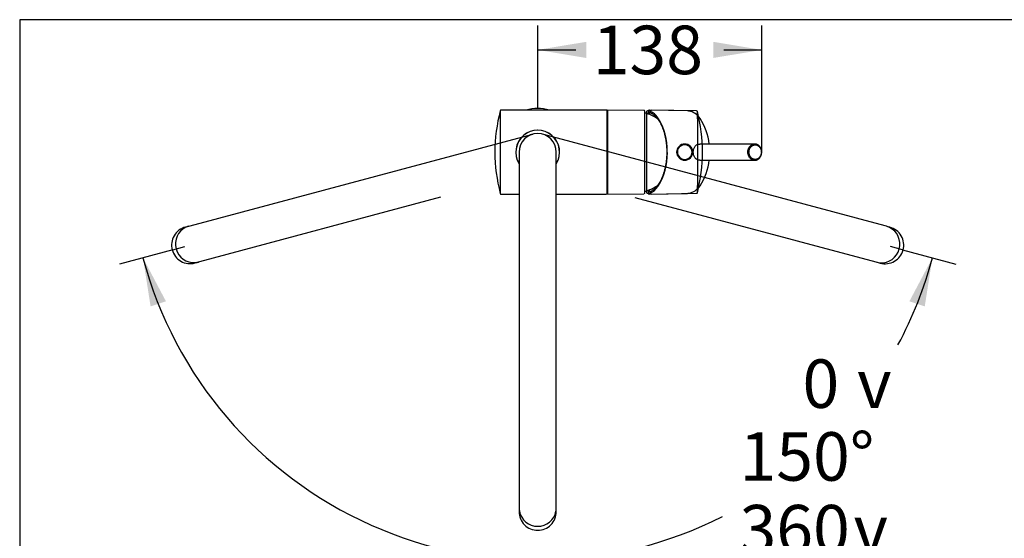
# Paper-space layout 'Layout1' of a CAD drawing. Units: millimetres. Extents: x 33 to 1015, y 24 to 1455.
# Drawn here: x 33 to 641, y 1134 to 1455 of the extents above; entities that cross this region are included whole.
import ezdxf
from ezdxf.enums import TextEntityAlignment as Align
from ezdxf.lldxf.tags import DXFTag

# ---------------------------------------------------------------- set-up
doc = ezdxf.new("R2010")
doc.units = ezdxf.units.MM
for name, color, linetype in [('Layer1', 7, 'Continuous'), ('Layer3', 7, 'Continuous'), ('Standard', 7, 'Continuous')]:
    doc.layers.add(name, color=color, linetype=linetype)
doc.styles.add('SEACAD_Arial', font='arial.ttf')
doc.styles.add('SEACAD_Solid_Edge_ANSI1_Symbols', font='semeca1.ttf')
tags = doc.linetypes.add('HIDDEN2', pattern=[4.7625, 3.175, -1.5875]).pattern_tags.tags
tags[6:7] = [DXFTag(74, 4), DXFTag(75, 0), DXFTag(340, '0'), DXFTag(46, 0.0), DXFTag(50, 0.0), DXFTag(44, 0.0), DXFTag(45, 0.0)]
tags[4:5] = [DXFTag(74, 4), DXFTag(75, 0), DXFTag(340, '0'), DXFTag(46, 0.0), DXFTag(50, 0.0), DXFTag(44, 0.0), DXFTag(45, 0.0)]
doc.dimstyles.new('TPI_1_5', dxfattribs={"dimtxt": 30, "dimasz": 30, "dimexe": 15, "dimexo": 0, "dimgap": 7.5, "dimtad": 0, "dimtih": 1, "dimtoh": 1, "dimdec": 0, "dimlfac": 5, "dimtxsty": 'SEACAD_Arial', "dimblk1": '_SE_FILLED', "dimblk2": '_SE_FILLED', "dimsah": 1, "dimcen": 15, "dimadec": 0, "dimazin": 0, "dimtfac": 0.7, "dimtdec": 3, "dimtofl": 0, "dimtmove": 0, "dimatfit": 3, "dimfxl": 1, "dimtolj": 1, "dimarcsym": 0})

# ---------------------------------------------------------------- blocks, each defined once
blk = doc.blocks.new('DMBLK52')
at = {"layer": 'Layer3', "linetype": 'Continuous'}
for points in [[(123.39, 1280.87), (109.18, 1307.75), (113.9, 1277.71)], [(592.31, 1277.71), (597.04, 1307.75), (582.82, 1280.87)]]:
    blk.add_hatch(color=7, dxfattribs=at).paths.add_polyline_path(points)
at = {"layer": 'Layer3', "color": 7, "linetype": 'Continuous'}
for p, q in [((127.73, 1312.72), (94.69, 1303.87)), ((578.49, 1312.72), (611.53, 1303.87))]:
    blk.add_line(p, q, dxfattribs=at)
for start, end in [(195, 296.89638), (331.83451, 345)]:
    blk.add_arc((353.11, 1373.11), 252.54, start, end, dxfattribs=at)
for s, style, p in [('    0', 'SEACAD_Arial', (480.08, 1244.96)), ('v', 'SEACAD_Solid_Edge_ANSI1_Symbols', (550.51, 1244.96)), ('150°', 'SEACAD_Arial', (477.85, 1199.96)), ('360', 'SEACAD_Arial', (477.85, 1154.96)), ('v', 'SEACAD_Solid_Edge_ANSI1_Symbols', (548.29, 1154.96))]:
    blk.add_text(s, height=30, dxfattribs=dict(at, style=style)).set_placement(p, align=Align.TOP_LEFT)
blk = doc.blocks.new('_SE_FILLED')
at = {"color": 0}
blk.add_line((0, 0), (-1, 0), dxfattribs=at)
blk.add_solid([(0, 0), (-1, -0.1665), (-1, 0.1665), (0, 0)], dxfattribs=at)
blk = doc.blocks.new('DMBLK57')
at = {"layer": 'Layer3', "linetype": 'Continuous'}
for points in [[(383.11, 1441.31), (353.11, 1436.31), (383.11, 1431.31)], [(461.56, 1441.31), (461.56, 1431.31), (491.56, 1436.31)]]:
    blk.add_hatch(color=7, dxfattribs=at).paths.add_polyline_path(points)
at = {"layer": 'Layer3', "color": 7, "linetype": 'Continuous'}
for p, q in [((353.11, 1405.03), (353.11, 1451.31)), ((491.56, 1380.15), (491.56, 1451.31)), ((353.11, 1436.31), (376.62, 1436.31)), ((468.05, 1436.31), (491.56, 1436.31))]:
    blk.add_line(p, q, dxfattribs=at)
at = {"layer": 'Layer3', "color": 7, "linetype": 'Continuous', "style": 'SEACAD_Arial'}
blk.add_text('138', height=30, dxfattribs=at).set_placement((387.12, 1451.31), align=Align.TOP_LEFT)

psp = doc.layouts.get("Layout1")

# ---------------------------------------------------------------- linework, layer by layer
at = {"layer": 'Layer1', "color": 7, "linetype": 'Continuous'}
for p, q in [((330.01, 1398.74), (330.01, 1347.49)), ((395.51, 1399.11), (330.49, 1399.11)), ((396.51, 1399.11), (396.01, 1398.61)), ((396.01, 1398.61), (396.01, 1347.61)), ((396.01, 1347.61), (396.01, 1398.61)), ((396.51, 1347.12), (396.51, 1399.11)), ((418.81, 1398.91), (396.51, 1399.11)), ((419.31, 1347.81), (419.31, 1398.41)), ((419.31, 1347.81), (419.31, 1398.41)), ((420.59, 1394.44), (420.59, 1398.34)), ((420.59, 1373.35), (420.59, 1394.44)), ((451.31, 1398.61), (423.47, 1399.09)), ((451.79, 1393.69), (451.79, 1398.23)), ((366.31, 1375.94), (366.31, 1376.11)), ((366.31, 1370.11), (366.31, 1370.28)), ((420.59, 1372.9), (420.59, 1373.35)), ((420.59, 1351.81), (420.59, 1372.9)), ((451.78, 1373.35), (451.78, 1373.13)), ((451.78, 1373.13), (451.78, 1372.91)), ((420.59, 1347.91), (420.59, 1351.81)), ((451.79, 1348.02), (451.79, 1352.56)), ((330.49, 1347.11), (341.61, 1347.11)), ((364.61, 1347.11), (395.51, 1347.11)), ((396.01, 1347.61), (396.51, 1347.12)), ((396.51, 1347.12), (418.81, 1347.31)), ((423.47, 1347.16), (451.31, 1347.65))]:
    psp.add_line(p, q, dxfattribs=at)
at = {"layer": 'Layer1', "color": 7, "linetype": 'HIDDEN2'}
for p, q in [((421.87, 1397.76), (421.85, 1397.73)), ((445.68, 1398.58), (421.95, 1399.07)), ((422.16, 1397.46), (422.18, 1397.44)), ((422.25, 1397.46), (422.16, 1397.46)), ((422.23, 1397.47), (422.23, 1397.47)), ((487.29, 1378.1), (453.24, 1378.1)), ((487.32, 1378.1), (487.07, 1378.1)), ((449.26, 1373.1), (449.27, 1373.32)), ((449.27, 1372.89), (449.26, 1373.1)), ((449.27, 1373.32), (449.27, 1373.34)), ((449.27, 1372.87), (449.27, 1372.89)), ((453.24, 1368.1), (487.29, 1368.1)), ((421.85, 1348.48), (421.87, 1348.45)), ((421.95, 1347.14), (445.68, 1347.62)), ((422.18, 1348.77), (422.16, 1348.75)), ((422.16, 1348.75), (422.26, 1348.75))]:
    psp.add_line(p, q, dxfattribs=at)
at = {"layer": 'Layer1', "color": 7, "linetype": 'Continuous'}
for centre, radius, start, end in [((353.11, 1373.11), 27, 74.35753, 105.64247), ((426.67, 1373.11), 100, 165.15047, 194.84953), ((330.49, 1398.61), 0.5, 90, 165.15047), ((395.51, 1398.61), 0.5, 0, 90), ((418.81, 1398.41), 0.5, 0, 89.50003), ((413.24, 1373.11), 25, 72.52636, 75.94814), ((451.3, 1398.11), 0.5, 14.54068, 89), ((13817.63, 1377.47), 13365.85, 179.930434, 180.017647), ((354.99, 1373.13), 100, 345.45927, 14.54073), ((353.11, 1373.11), 13.55, 328.29686, 211.89438), ((353.11, 1373.11), 13.5, 328.41366, 211.58634), ((443.99, 1373.13), 5, 89.99961, 180.00082), ((443.98, 1373.13), 4.5, 89.89705, 179.99113), ((443.99, 1373.13), 5, 359.99907, 90.0002), ((444, 1373.13), 4.5, 0.00871, 90.10312), ((443.99, 1373.13), 5, 179.99907, 270), ((443.98, 1373.13), 4.5, 180.00871, 270.10312), ((443.99, 1373.13), 5, 270, 0.00082), ((444, 1373.13), 4.5, 269.89705, 359.99113), ((14959.32, 1369.31), 14507.54, 179.985785, 180.066134), ((330.49, 1347.61), 0.5, 194.84953, 270), ((395.51, 1347.61), 0.5, 270, 0), ((418.81, 1347.81), 0.5, 270.49997, 0), ((413.24, 1373.11), 25, 284.05186, 287.47364), ((451.3, 1348.15), 0.5, 271, 345.45932)]:
    psp.add_arc(centre, radius, start, end, dxfattribs=at)
at = {"layer": 'Layer1', "color": 7, "linetype": 'HIDDEN2'}
for centre, radius, start, end in [((413.01, 1373.11), 25, 55.31047, 72.35424), ((940.85, 1373.1), 519.58, 177.28321, 177.41705), ((422.4, 1397.72), 0.303, 180.34683, 249.77459), ((422.47, 1397.91), 0.502, 250.55209, 261.16551), ((421.39, 1394.3), 3.48, 67.6725, 69.35715), ((421.39, 1394.3), 3.48, 62.33746, 67.6725), ((395.99, 1374.37), 37.25, 358.40222, 32.55826), ((444.54, 1387.92), 10.77, 33.51519, 79.88316), ((424.17, 1374.57), 35.13, 5.79695, 33.33243), ((396, 1371.84), 37.25, 327.44054, 1.59898), ((384.27, 1373.1), 48.96, 359.73504, 0.26496), ((423.59, 1371.8), 35.71, 326.96802, 354.04004), ((413.01, 1373.11), 25, 287.64576, 304.77389), ((444.54, 1358.28), 10.77, 280.15022, 326.49631), ((940.85, 1373.1), 519.58, 182.58085, 182.71679), ((422.4, 1348.49), 0.303, 110.22916, 179.65112), ((422.47, 1348.3), 0.502, 98.83441, 109.44807), ((422.55, 1348.96), 0.313, 215.76822, 282.47077), ((421.49, 1351.7), 3.25, 290.39264, 292.20234), ((421.49, 1351.7), 3.25, 292.20234, 297.91284)]:
    psp.add_arc(centre, radius, start, end, dxfattribs=at)
for centre, major_axis, start_param, end_param in [((421.26, 1373.1), (0, 24.4), 6.114457, 6.195974), ((419.48, 1373.1), (0, 26.02), 5.67232, 6.034188), ((445.54, 1373.1), (0, 25.48), -0.063603, -0.010907), ((419.48, 1373.1), (0, -26.02), 0.248997, 0.610865), ((421.26, 1373.1), (0, 24.4), 3.228804, 3.310665), ((419.65, 1373.1), (0, -25.09), 0.255447, 0.34586), ((445.54, 1373.1), (0, 25.48), 3.1525, 3.205806)]:
    psp.add_ellipse(centre, major_axis=major_axis, ratio=0.529919, start_param=start_param, end_param=end_param, dxfattribs=at)
at = {"layer": 'Layer1', "color": 7, "linetype": 'Continuous'}
for points in [[(420.89, 1398.64), (420.79, 1398.6), (420.72, 1398.55), (420.61, 1398.45), (420.59, 1398.4), (420.59, 1398.34)], [(420.59, 1347.91), (420.59, 1347.85), (420.61, 1347.8), (420.71, 1347.7), (420.79, 1347.66), (420.89, 1347.62)]]:
    psp.add_open_spline(points, degree=3, knots=[0, 0, 0, 0, 0.5, 0.5, 1, 1, 1, 1], dxfattribs=at)
for points in [[(420.89, 1398.64), (421.73, 1398.96), (422.59, 1399.11), (423.47, 1399.09)], [(423.47, 1347.16), (422.59, 1347.14), (421.72, 1347.29), (420.89, 1347.62)]]:
    psp.add_open_spline(points, degree=3, dxfattribs=at)
at = {"layer": 'Layer1', "color": 7, "linetype": 'HIDDEN2'}
for points, knots in [([(422.44, 1398.61), (422.23, 1398.97), (422.04, 1399.11), (421.74, 1399.02), (421.62, 1398.78), (421.45, 1397.95), (421.4, 1397.39), (421.37, 1396.67)], [0, 0, 0, 0, 0.3399316, 0.3399316, 0.6798633, 0.6798633, 1, 1, 1, 1]), ([(422.1, 1397.72), (422.09, 1397.73), (422.05, 1397.75), (421.99, 1397.78), (421.92, 1397.78), (421.88, 1397.77), (421.87, 1397.76)], [0, 0, 0, 0, 0.149505, 0.490313, 0.745159, 1, 1, 1, 1]), ([(422.18, 1397.44), (422.15, 1397.31), (422.09, 1397.05), (422.04, 1396.68), (422.01, 1396.47), (422.01, 1396.44)], [0, 0, 0, 0, 0.472671, 0.922888, 1, 1, 1, 1]), ([(422.62, 1397.56), (422.6, 1397.56), (422.57, 1397.57), (422.51, 1397.57), (422.45, 1397.55), (422.38, 1397.51), (422.33, 1397.46), (422.3, 1397.43)], [0, 0, 0, 0, 0.154331, 0.315302, 0.482855, 0.721882, 1, 1, 1, 1]), ([(422.44, 1398.61), (422.46, 1398.57), (422.51, 1398.53), (422.66, 1398.43), (422.76, 1398.38), (422.88, 1398.32)], [0, 0, 0, 0, 0.5, 0.5, 1, 1, 1, 1]), ([(423.02, 1397.37), (423.04, 1397.37), (423.21, 1397.28), (423.57, 1397.08), (424.07, 1396.77), (424.56, 1396.42), (425.04, 1396.04), (425.52, 1395.61), (425.99, 1395.15), (426.44, 1394.66), (426.89, 1394.13), (427.32, 1393.57), (427.75, 1392.97), (428.16, 1392.34), (428.55, 1391.68), (428.94, 1391), (429.31, 1390.28), (429.66, 1389.53), (430, 1388.76), (430.32, 1387.96), (430.62, 1387.14), (430.91, 1386.3), (431.18, 1385.43), (431.43, 1384.55), (431.66, 1383.65), (431.88, 1382.73), (432.07, 1381.79), (432.24, 1380.84), (432.4, 1379.88), (432.53, 1378.9), (432.64, 1377.92), (432.73, 1376.93), (432.8, 1375.93), (432.85, 1374.93), (432.88, 1373.93), (432.89, 1372.92), (432.87, 1371.92), (432.84, 1370.91), (432.78, 1369.91), (432.7, 1368.92), (432.6, 1367.93), (432.48, 1366.95), (432.34, 1365.98), (432.18, 1365.02), (432, 1364.08), (431.8, 1363.15), (431.58, 1362.23), (431.34, 1361.33), (431.08, 1360.46), (430.81, 1359.6), (430.51, 1358.76), (430.2, 1357.95), (429.88, 1357.16), (429.53, 1356.4), (429.17, 1355.67), (428.8, 1354.96), (428.41, 1354.28), (428.01, 1353.63), (427.59, 1353.02), (427.17, 1352.43), (426.73, 1351.88), (426.28, 1351.37), (425.82, 1350.89), (425.35, 1350.44), (424.88, 1350.03), (424.46, 1349.71), (424.22, 1349.55), (424.13, 1349.49)], [0, 0, 0, 0, 0.001367, 0.017193, 0.032995, 0.048771, 0.064525, 0.08026, 0.095982, 0.111693, 0.127397, 0.143096, 0.158793, 0.174489, 0.190185, 0.205882, 0.22158, 0.237281, 0.252984, 0.26869, 0.284398, 0.300109, 0.315823, 0.33154, 0.347259, 0.36298, 0.378703, 0.394429, 0.410155, 0.425884, 0.441613, 0.457344, 0.473076, 0.488808, 0.504541, 0.520274, 0.536007, 0.55174, 0.567472, 0.583204, 0.598935, 0.614665, 0.630394, 0.646122, 0.661848, 0.677572, 0.693295, 0.709014, 0.724732, 0.740447, 0.756159, 0.771868, 0.787575, 0.803278, 0.818978, 0.834675, 0.850369, 0.866061, 0.881752, 0.897441, 0.91313, 0.92882, 0.944513, 0.960212, 0.975919, 0.991637, 1, 1, 1, 1]), ([(449.27, 1373.34), (449.28, 1373.54), (449.31, 1373.95), (449.42, 1374.56), (449.61, 1375.26), (449.93, 1376.01), (450.41, 1376.74), (451.01, 1377.34), (451.7, 1377.78), (452.45, 1378.06), (452.99, 1378.09), (453.24, 1378.1)], [0, 0, 0, 0, 0.079524, 0.162079, 0.247655, 0.373078, 0.499717, 0.626813, 0.753286, 0.882355, 1, 1, 1, 1]), ([(483, 1373.1), (483.01, 1373.32), (483.02, 1373.74), (483.13, 1374.38), (483.31, 1375.01), (483.57, 1375.61), (483.89, 1376.18), (484.35, 1376.78), (485.02, 1377.4), (485.97, 1377.94), (486.71, 1378.04), (487.09, 1378.08)], [0, 0, 0, 0, 0.083366, 0.168361, 0.254985, 0.343239, 0.433123, 0.524637, 0.657089, 0.825278, 1, 1, 1, 1]), ([(483.68, 1373.1), (483.69, 1373.26), (483.69, 1373.56), (483.76, 1374.01), (483.85, 1374.45), (483.99, 1374.88), (484.16, 1375.29), (484.36, 1375.67), (484.59, 1376.02), (484.85, 1376.34), (485.13, 1376.62), (485.43, 1376.88), (485.75, 1377.1), (486.09, 1377.28), (486.44, 1377.42), (486.8, 1377.53), (487.17, 1377.59), (487.42, 1377.6), (487.55, 1377.6)], [0, 0, 0, 0, 0.065098, 0.129147, 0.193276, 0.257877, 0.322175, 0.385358, 0.447411, 0.508769, 0.569785, 0.63073, 0.691877, 0.753311, 0.814778, 0.87604, 0.937502, 1, 1, 1, 1]), ([(491.56, 1373.1), (491.55, 1373.41), (491.52, 1373.91), (491.36, 1374.66), (491.14, 1375.3), (490.88, 1375.83), (490.61, 1376.26), (490.35, 1376.6), (490.11, 1376.86), (489.91, 1377.06), (489.74, 1377.2), (489.59, 1377.32), (489.4, 1377.45), (489.15, 1377.61), (488.81, 1377.78), (488.38, 1377.95), (487.87, 1378.07), (487.54, 1378.09), (487.33, 1378.09)], [0, 0, 0, 0, 0.107423, 0.205237, 0.29332, 0.371669, 0.440251, 0.499023, 0.547959, 0.587039, 0.616243, 0.638723, 0.670669, 0.714376, 0.769863, 0.837144, 0.916239, 1, 1, 1, 1]), ([(487.55, 1377.6), (487.67, 1377.6), (487.92, 1377.59), (488.28, 1377.53), (488.63, 1377.42), (488.98, 1377.28), (489.31, 1377.1), (489.62, 1376.88), (489.92, 1376.62), (490.19, 1376.34), (490.44, 1376.02), (490.66, 1375.67), (490.86, 1375.29), (491.03, 1374.88), (491.16, 1374.45), (491.26, 1374.01), (491.32, 1373.56), (491.33, 1373.26), (491.33, 1373.1)], [0, 0, 0, 0, 0.062481, 0.123925, 0.185167, 0.246611, 0.308023, 0.369152, 0.430084, 0.491099, 0.552471, 0.614549, 0.677764, 0.742096, 0.806724, 0.870866, 0.934913, 1, 1, 1, 1]), ([(453.24, 1368.11), (453.07, 1368.11), (452.73, 1368.12), (452.21, 1368.24), (451.62, 1368.47), (451.01, 1368.87), (450.41, 1369.47), (449.93, 1370.2), (449.57, 1371.04), (449.34, 1371.94), (449.29, 1372.57), (449.27, 1372.87)], [0, 0, 0, 0, 0.076195, 0.159888, 0.246733, 0.373246, 0.500399, 0.627018, 0.752371, 0.87959, 1, 1, 1, 1]), ([(487.09, 1368.11), (486.96, 1368.12), (486.63, 1368.15), (486.15, 1368.27), (485.66, 1368.46), (485.24, 1368.7), (484.87, 1368.96), (484.56, 1369.24), (484.09, 1369.73), (483.54, 1370.56), (483.09, 1371.8), (483.03, 1372.68), (483, 1373.1)], [0, 0, 0, 0, 0.062738, 0.148166, 0.226999, 0.299235, 0.364873, 0.423911, 0.476347, 0.657374, 0.831926, 1, 1, 1, 1]), ([(487.55, 1368.6), (487.42, 1368.61), (487.17, 1368.62), (486.8, 1368.68), (486.44, 1368.78), (486.09, 1368.93), (485.75, 1369.11), (485.43, 1369.33), (485.13, 1369.58), (484.85, 1369.87), (484.59, 1370.19), (484.36, 1370.54), (484.16, 1370.92), (483.99, 1371.33), (483.85, 1371.75), (483.76, 1372.19), (483.69, 1372.65), (483.69, 1372.95), (483.68, 1373.1)], [0, 0, 0, 0, 0.062481, 0.123925, 0.185167, 0.246611, 0.308023, 0.369152, 0.430084, 0.491099, 0.552471, 0.614549, 0.677764, 0.742096, 0.806724, 0.870866, 0.934913, 1, 1, 1, 1]), ([(487.33, 1368.12), (487.56, 1368.13), (487.93, 1368.15), (488.51, 1368.3), (488.99, 1368.51), (489.39, 1368.74), (489.71, 1368.98), (489.95, 1369.19), (490.12, 1369.36), (490.28, 1369.53), (490.46, 1369.75), (490.71, 1370.1), (490.96, 1370.54), (491.2, 1371.06), (491.39, 1371.65), (491.53, 1372.35), (491.55, 1372.81), (491.56, 1373.1)], [0, 0, 0, 0, 0.092923, 0.181925, 0.259869, 0.326772, 0.382651, 0.427531, 0.461433, 0.484818, 0.523458, 0.581067, 0.657585, 0.727358, 0.807706, 0.898624, 1, 1, 1, 1]), ([(491.33, 1373.1), (491.33, 1372.95), (491.32, 1372.65), (491.26, 1372.19), (491.16, 1371.75), (491.03, 1371.33), (490.86, 1370.92), (490.67, 1370.54), (490.44, 1370.19), (490.19, 1369.87), (489.92, 1369.58), (489.62, 1369.33), (489.31, 1369.11), (488.98, 1368.93), (488.63, 1368.78), (488.28, 1368.68), (487.92, 1368.62), (487.67, 1368.61), (487.55, 1368.6)], [0, 0, 0, 0, 0.065098, 0.129147, 0.193276, 0.257877, 0.322175, 0.385358, 0.447411, 0.508769, 0.569785, 0.63073, 0.691877, 0.753311, 0.814778, 0.87604, 0.937502, 1, 1, 1, 1]), ([(421.37, 1349.55), (421.4, 1348.83), (421.45, 1348.27), (421.7, 1347.01), (422.01, 1346.89), (422.44, 1347.6)], [0, 0, 0, 0, 0.318945, 0.318945, 1, 1, 1, 1]), ([(421.87, 1348.45), (421.88, 1348.44), (421.9, 1348.43), (421.94, 1348.43), (421.99, 1348.43), (422.03, 1348.45), (422.07, 1348.47), (422.09, 1348.48), (422.1, 1348.49)], [0, 0, 0, 0, 0.169851, 0.339706, 0.509568, 0.758075, 0.840304, 1, 1, 1, 1]), ([(422, 1349.79), (422, 1349.77), (422.06, 1349.37), (422.12, 1349.06), (422.18, 1348.77)], [0, 0, 0, 0, 0.032498, 1, 1, 1, 1]), ([(422.88, 1347.89), (422.76, 1347.83), (422.66, 1347.78), (422.51, 1347.68), (422.46, 1347.64), (422.44, 1347.6)], [0, 0, 0, 0, 0.5, 0.5, 1, 1, 1, 1])]:
    psp.add_open_spline(points, degree=3, knots=knots, dxfattribs=at)
psp.add_open_spline([(487.09, 1378.08), (487.16, 1378.09), (487.22, 1378.1), (487.28, 1378.1)], degree=3, dxfattribs=at)
at = {"layer": 'Layer3', "color": 7, "linetype": 'Continuous'}
for p, q in [((353.11, 1400.11), (353.11, 1405.03)), ((491.56, 1373.1), (491.56, 1380.15)), ((127.73, 1312.72), (134.97, 1314.66)), ((578.49, 1312.72), (571.24, 1314.66))]:
    psp.add_line(p, q, dxfattribs=at)
at = {"layer": 'Standard', "color": 7, "linetype": 'Continuous'}
for p, q in [((33, 1455), (33, 25)), ((1015.02, 1455), (33, 1455)), ((341.61, 1373.11), (341.61, 1153.79)), ((364.61, 1153.79), (364.61, 1373.11)), ((341.61, 1153.79), (341.61, 1153.1)), ((341.61, 1152.81), (341.61, 1150.88)), ((364.61, 1153.1), (364.61, 1153.79)), ((364.61, 1150.88), (364.61, 1152.81))]:
    psp.add_line(p, q, dxfattribs=at)
at = {"layer": 'Standard', "color": 7, "linetype": 'HIDDEN2'}
for p, q in [((138.27, 1327.54), (350.14, 1384.22)), ((567.93, 1327.46), (356.08, 1384.22)), ((293.15, 1345.17), (144.21, 1305.32)), ((413.13, 1345.13), (561.98, 1305.24)), ((135.46, 1326.79), (137.32, 1327.29)), ((137.6, 1327.36), (138.27, 1327.54)), ((568.6, 1327.28), (567.93, 1327.46)), ((570.74, 1326.7), (568.88, 1327.2)), ((143.26, 1305.07), (141.4, 1304.57)), ((144.21, 1305.32), (143.54, 1305.14)), ((561.98, 1305.24), (562.65, 1305.06)), ((562.93, 1304.99), (564.79, 1304.49))]:
    psp.add_line(p, q, dxfattribs=at)
at = {"layer": 'Standard', "color": 7, "linetype": 'Continuous'}
for centre, radius, start, end in [((353.11, 1373.11), 11.5, 0, 180), ((353.15, 1150.84), 11.54, 179.70287, 269.78819), ((353.11, 1153.27), 11.52, 190.74805, 349.17634), ((353.07, 1150.84), 11.54, 270.2097, 0.25174)]:
    psp.add_arc(centre, radius, start, end, dxfattribs=at)
at = {"layer": 'Standard', "color": 7, "linetype": 'HIDDEN2'}
for centre, radius, start, end in [((138.39, 1315.62), 11.54, 104.72649, 194.76854), ((140.74, 1316.3), 11.52, 115.80189, 274.23018), ((565.46, 1316.22), 11.52, 265.74805, 64.17634), ((567.8, 1315.54), 11.54, 345.2097, 75.25174), ((138.37, 1315.71), 11.54, 195.19004, 285.27536), ((567.82, 1315.63), 11.54, 254.70287, 344.78819)]:
    psp.add_arc(centre, radius, start, end, dxfattribs=at)
for centre, major_axis, start_param, end_param in [((140.57, 1316.25), (2.97, -11.11), 3.141593, 3.317107), ((565.63, 1316.17), (-2.98, -11.11), 2.966078, 3.141593), ((140.57, 1316.25), (2.97, -11.11), 6.108972, 6.283185), ((565.63, 1316.17), (-2.98, -11.11), 0, 0.174213)]:
    psp.add_ellipse(centre, major_axis=major_axis, ratio=0.984808, start_param=start_param, end_param=end_param, dxfattribs=at)
at = {"layer": 'Standard', "color": 7, "linetype": 'Continuous'}
for start_param, end_param in [(0, 0.174213), (2.966078, 3.141593)]:
    psp.add_ellipse((353.11, 1153.1), major_axis=(-11.5, 0), ratio=0.984808, start_param=start_param, end_param=end_param, dxfattribs=at)

# ---------------------------------------------------------------- dimensions: what is measured, and where the dimension line sits
at = {"layer": 'Layer3', "color": 7, "linetype": 'Continuous'}
dim = psp.add_linear_dim(base=(491.56, 1436.31), p1=(353.11, 1405.03), p2=(491.56, 1380.15), text='\\A1;<>', dimstyle='TPI_1_5', dxfattribs=at)
dim.commit()
dim.dimension.update_dxf_attribs({"geometry": 'DMBLK57', "text_midpoint": (422.33, 1436.31), "dimtype": 160})
dim = psp.add_angular_dim_2l(base=(353.11, 1120.58), line1=((353.11, 1373.11), (127.73, 1312.72)), line2=((353.11, 1373.11), (578.49, 1312.72)), text='\\A1;    0%%D\\P<>\\P360%%D', dimstyle='TPI_1_5', dxfattribs=at)
dim.commit()
dim.dimension.update_dxf_attribs({"geometry": 'DMBLK52', "text_midpoint": (521.55, 1184.96), "dimtype": 162})

doc.saveas('drawing.dxf')
